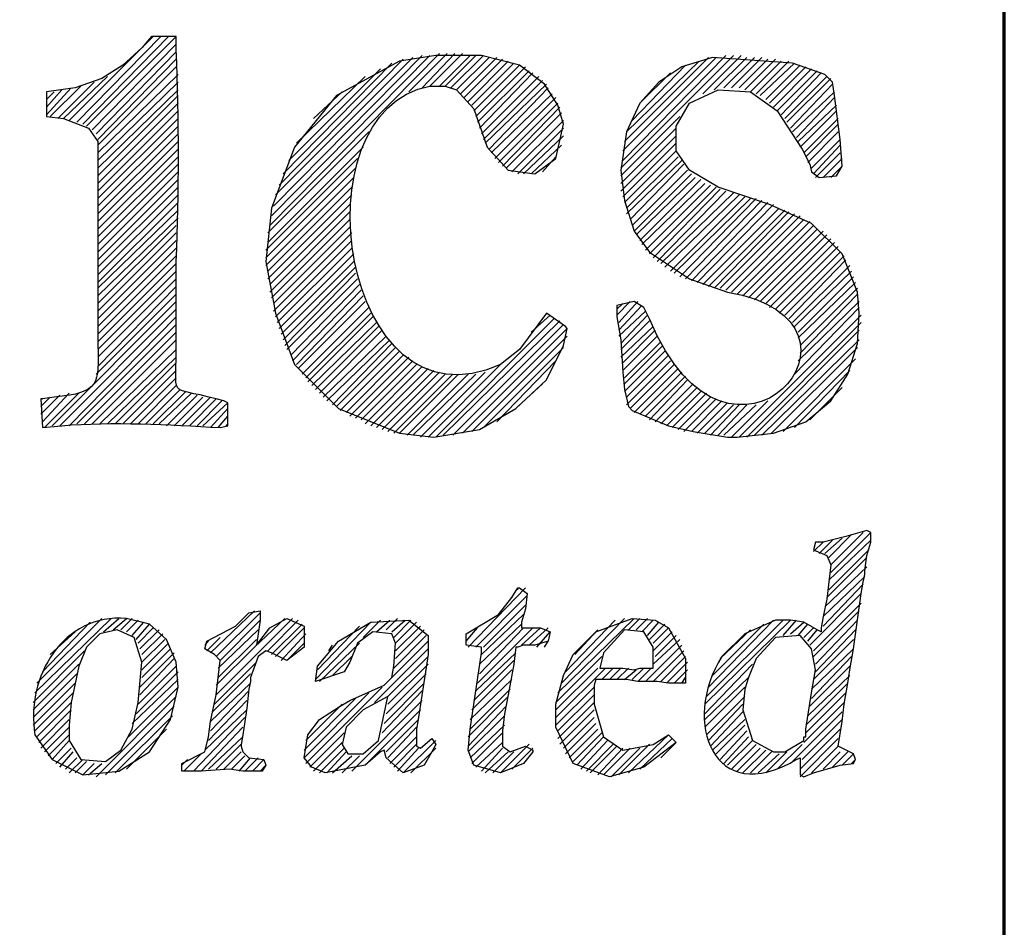
# Model space of a CAD drawing. Units: inches. Extents: x -61 to 673, y 118 to 672.
# Drawn here: x 642 to 673, y 178 to 206 of the extents above; entities that cross this region are included whole.
import ezdxf

# ---------------------------------------------------------------- set-up
doc = ezdxf.new("R2010")
doc.units = ezdxf.units.IN
doc.header["$MEASUREMENT"] = 0
doc.layers.add('Layer 1', color=7, linetype='Continuous')

msp = doc.modelspace()

# ---------------------------------------------------------------- linework, layer by layer
at = {"layer": 'Layer 1', "color": 7, "lineweight": 70, "true_color": 0xffffff}
msp.add_lwpolyline([(-61.47, 118.311), (673.35, 118.311), (673.35, 671.87)], dxfattribs=at)
at = {"layer": 'Layer 1', "color": 7, "lineweight": 25, "true_color": 0xffffff}
for points in [[(643.949, 202.97), (646.59, 205.61)], [(644.189, 202.91), (646.83, 205.61)], [(644.369, 202.851), (647.07, 205.61)], [(644.49, 202.79), (647.311, 205.61)], [(644.67, 202.67), (647.311, 205.37)], [(644.789, 202.55), (647.311, 205.13)], [(650.25, 199.67), (655.59, 205.07)], [(650.311, 199.97), (655.289, 205.01)], [(650.369, 200.271), (655.049, 205.01)], [(654.629, 203.87), (655.83, 205.07)], [(655.049, 203.99), (656.07, 205.07)], [(655.289, 204.05), (656.311, 205.07)], [(655.59, 204.05), (656.549, 205.01)], [(655.77, 204.05), (656.73, 205.01)], [(655.949, 203.99), (656.969, 205.01)], [(661.289, 201.47), (664.83, 205.01)], [(661.35, 201.71), (664.59, 205.01)], [(663.869, 203.811), (665.07, 205.01)], [(644.85, 202.37), (647.311, 204.891)], [(650.43, 200.63), (654.75, 204.95)], [(650.549, 200.93), (654.449, 204.891)], [(650.67, 201.29), (654.09, 204.771)], [(656.129, 203.93), (657.15, 204.95)], [(656.25, 203.811), (657.391, 204.95)], [(656.369, 203.69), (657.57, 204.891)], [(656.49, 203.57), (657.75, 204.83)], [(656.609, 203.45), (657.93, 204.771)], [(656.67, 203.271), (658.109, 204.71)], [(661.35, 202.01), (664.289, 204.95)], [(661.41, 202.311), (664.049, 204.95)], [(661.469, 202.61), (663.75, 204.83)], [(661.65, 202.97), (663.33, 204.71)], [(664.23, 203.93), (665.25, 204.95)], [(664.529, 203.99), (665.49, 204.95)], [(664.77, 203.99), (665.73, 204.95)], [(665.01, 203.99), (665.91, 204.891)], [(665.189, 203.93), (666.15, 204.891)], [(665.369, 203.87), (666.33, 204.83)], [(665.549, 203.811), (666.57, 204.83)], [(665.67, 203.75), (666.75, 204.771)], [(665.85, 203.63), (666.93, 204.71)], [(643.77, 203.03), (645.15, 204.351)], [(644.85, 202.19), (647.311, 204.65)], [(644.85, 201.95), (647.369, 204.41)], [(650.85, 201.71), (653.73, 204.59)], [(651.09, 202.25), (653.25, 204.351)], [(656.73, 203.09), (658.289, 204.65)], [(656.789, 202.91), (658.41, 204.53)], [(656.85, 202.73), (658.529, 204.47)], [(656.91, 202.55), (658.709, 204.351)], [(661.891, 203.51), (662.85, 204.47)], [(665.969, 203.51), (667.109, 204.65)], [(666.09, 203.391), (667.289, 204.59)], [(666.209, 203.271), (667.469, 204.53)], [(666.33, 203.15), (667.59, 204.47)], [(666.449, 203.03), (667.77, 204.351)], [(643.35, 203.09), (644.311, 204.05)], [(643.59, 203.03), (644.73, 204.17)], [(644.85, 201.71), (647.369, 204.17)], [(656.969, 202.37), (658.83, 204.23)], [(657.029, 202.25), (658.949, 204.11)], [(666.51, 202.91), (667.891, 204.29)], [(666.629, 202.73), (667.949, 204.11)], [(643.23, 203.15), (644.01, 203.99)], [(643.23, 203.391), (643.709, 203.93)], [(643.23, 203.63), (643.469, 203.87)], [(644.85, 201.47), (647.369, 203.93)], [(644.85, 201.23), (647.369, 203.75)], [(651.629, 203.03), (652.529, 203.87)], [(657.15, 202.07), (659.01, 203.99)], [(657.209, 201.95), (659.129, 203.811)], [(666.689, 202.61), (668.01, 203.87)], [(644.85, 200.99), (647.369, 203.51)], [(657.33, 201.771), (659.25, 203.69)], [(657.449, 201.65), (659.311, 203.51)], [(666.811, 202.43), (668.01, 203.69)], [(666.869, 202.311), (668.07, 203.45)], [(644.85, 200.75), (647.369, 203.271)], [(657.57, 201.53), (659.369, 203.391)], [(657.689, 201.47), (659.43, 203.21)], [(666.93, 202.13), (668.07, 203.271)], [(644.85, 200.51), (647.369, 203.03)], [(657.869, 201.351), (659.49, 202.97)], [(661.289, 201.23), (663.15, 203.09)], [(667.049, 201.95), (668.129, 203.03)], [(667.109, 201.83), (668.129, 202.851)], [(644.85, 200.271), (647.369, 202.79)], [(644.85, 200.03), (647.369, 202.55)], [(650.189, 199.43), (653.369, 202.61)], [(658.049, 201.29), (659.49, 202.73)], [(658.23, 201.29), (659.49, 202.49)], [(661.289, 200.99), (663.029, 202.73)], [(661.289, 200.75), (663.029, 202.49)], [(667.17, 201.65), (668.129, 202.61)], [(644.85, 199.79), (647.369, 202.311)], [(658.469, 201.29), (659.43, 202.19)], [(661.35, 200.57), (663.029, 202.25)], [(667.289, 201.47), (668.189, 202.37)], [(667.35, 201.29), (668.189, 202.19)], [(644.85, 199.55), (647.369, 202.07)], [(650.189, 199.13), (653.189, 202.13)], [(661.41, 200.391), (663.029, 202.01)], [(667.41, 201.17), (668.189, 201.95)], [(644.85, 199.311), (647.369, 201.83)], [(644.85, 199.07), (647.369, 201.59)], [(650.129, 198.891), (653.01, 201.771)], [(658.83, 201.351), (659.25, 201.83)], [(661.469, 200.21), (663.09, 201.83)], [(661.469, 200.03), (663.209, 201.71)], [(661.59, 199.851), (663.27, 201.59)], [(667.65, 201.17), (668.25, 201.771)], [(644.85, 198.83), (647.369, 201.351)], [(650.129, 198.65), (652.949, 201.47)], [(661.65, 199.67), (663.391, 201.41)], [(661.709, 199.49), (663.51, 201.29)], [(667.891, 201.17), (668.25, 201.53)], [(644.85, 198.59), (647.369, 201.11)], [(650.129, 198.41), (652.891, 201.17)], [(661.77, 199.37), (663.629, 201.17)], [(661.891, 199.19), (663.811, 201.11)], [(661.949, 199.07), (663.93, 200.99)], [(644.85, 198.351), (647.369, 200.87)], [(644.85, 198.11), (647.369, 200.63)], [(650.189, 198.23), (652.83, 200.87)], [(650.189, 197.99), (652.83, 200.63)], [(662.07, 198.891), (664.109, 200.93)], [(662.189, 198.771), (664.289, 200.87)], [(662.311, 198.65), (664.41, 200.811)], [(662.43, 198.53), (664.59, 200.75)], [(662.549, 198.47), (664.83, 200.69)], [(662.67, 198.351), (665.01, 200.63)], [(644.85, 197.87), (647.369, 200.39)], [(650.25, 197.811), (652.77, 200.33)], [(662.85, 198.23), (665.189, 200.57)], [(662.969, 198.17), (665.369, 200.51)], [(663.15, 198.05), (665.549, 200.51)], [(663.33, 197.99), (665.73, 200.45)], [(663.51, 197.93), (665.91, 200.39)], [(663.689, 197.87), (666.09, 200.33)], [(644.85, 197.69), (647.369, 200.15)], [(650.25, 197.57), (652.77, 200.09)], [(663.869, 197.811), (666.27, 200.21)], [(664.049, 197.75), (666.449, 200.15)], [(664.23, 197.69), (666.57, 200.09)], [(664.41, 197.69), (666.75, 200.03)], [(644.85, 197.45), (647.369, 199.91)], [(650.311, 197.391), (652.77, 199.851)], [(664.59, 197.63), (666.93, 199.97)], [(664.77, 197.57), (667.049, 199.851)], [(664.949, 197.51), (667.23, 199.79)], [(644.85, 197.21), (647.311, 199.67)], [(644.85, 196.97), (647.311, 199.43)], [(650.369, 197.21), (652.77, 199.61)], [(650.369, 196.97), (652.83, 199.43)], [(665.129, 197.45), (667.35, 199.67)], [(665.311, 197.39), (667.469, 199.55)], [(665.49, 197.33), (667.65, 199.49)], [(644.85, 196.73), (647.311, 199.19)], [(650.43, 196.79), (652.83, 199.19)], [(665.67, 197.271), (667.77, 199.37)], [(665.85, 197.21), (667.891, 199.25)], [(665.969, 197.09), (668.01, 199.13)], [(644.85, 196.49), (647.311, 198.95)], [(650.49, 196.61), (652.83, 198.95)], [(650.549, 196.43), (652.891, 198.771)], [(666.15, 197.03), (668.129, 199.01)], [(666.27, 196.91), (668.189, 198.83)], [(644.85, 196.25), (647.311, 198.71)], [(644.85, 196.01), (647.311, 198.47)], [(650.609, 196.25), (652.891, 198.53)], [(666.449, 196.851), (668.311, 198.71)], [(666.57, 196.73), (668.369, 198.59)], [(644.85, 195.771), (647.311, 198.23)], [(650.67, 196.07), (652.949, 198.351)], [(650.73, 195.891), (652.949, 198.17)], [(666.689, 196.61), (668.49, 198.41)], [(666.75, 196.49), (668.549, 198.23)], [(644.85, 195.53), (647.311, 197.99)], [(650.789, 195.771), (653.01, 197.99)], [(666.869, 196.311), (668.609, 198.05)], [(666.869, 196.13), (668.67, 197.87)], [(644.85, 195.23), (647.311, 197.75)], [(650.91, 195.59), (653.07, 197.811)], [(650.969, 195.41), (653.129, 197.63)], [(666.93, 195.89), (668.73, 197.69)], [(643.41, 193.37), (647.311, 197.271)], [(644.789, 194.99), (647.311, 197.51)], [(651.09, 195.29), (653.189, 197.45)], [(651.15, 195.17), (653.25, 197.271)], [(661.17, 196.851), (661.59, 197.271)], [(661.23, 196.61), (661.83, 197.271)], [(666.869, 195.41), (668.789, 197.271)], [(666.93, 195.65), (668.73, 197.51)], [(643.65, 193.37), (647.311, 197.03)], [(651.27, 194.99), (653.369, 197.09)], [(661.17, 197.03), (661.35, 197.21)], [(661.23, 196.37), (661.949, 197.15)], [(661.23, 196.19), (662.07, 196.97)], [(666.75, 194.99), (668.789, 197.09)], [(643.949, 193.37), (647.311, 196.79)], [(651.391, 194.87), (653.43, 196.91)], [(651.449, 194.75), (653.49, 196.79)], [(651.57, 194.63), (653.609, 196.61)], [(655.469, 193.01), (659.189, 196.73)], [(655.709, 193.07), (659.369, 196.67)], [(658.469, 196.311), (659.07, 196.851)], [(661.289, 195.95), (662.129, 196.851)], [(661.289, 195.771), (662.189, 196.67)], [(665.01, 193.01), (668.85, 196.851)], [(665.25, 193.01), (668.85, 196.61)], [(644.189, 193.43), (647.311, 196.55)], [(644.43, 193.43), (647.311, 196.311)], [(651.689, 194.51), (653.67, 196.49)], [(651.811, 194.391), (653.789, 196.37)], [(656.01, 193.07), (659.49, 196.55)], [(656.311, 193.13), (659.609, 196.43)], [(661.289, 195.53), (662.311, 196.49)], [(661.35, 195.351), (662.369, 196.37)], [(665.49, 193.07), (668.789, 196.37)], [(644.67, 193.43), (647.311, 196.07)], [(651.93, 194.271), (653.91, 196.19)], [(652.049, 194.15), (654.029, 196.07)], [(656.609, 193.19), (659.609, 196.19)], [(661.35, 195.11), (662.43, 196.19)], [(661.41, 194.87), (662.549, 196.01)], [(665.73, 193.07), (668.789, 196.07)], [(644.91, 193.43), (647.311, 195.771)], [(652.23, 194.03), (654.09, 195.95)], [(652.35, 193.97), (654.209, 195.83)], [(652.469, 193.851), (654.33, 195.71)], [(656.969, 193.311), (659.49, 195.83)], [(661.41, 194.69), (662.609, 195.891)], [(661.41, 194.45), (662.67, 195.71)], [(666.029, 193.13), (668.73, 195.83)], [(645.15, 193.43), (647.311, 195.53)], [(652.65, 193.79), (654.449, 195.59)], [(652.77, 193.67), (654.629, 195.53)], [(652.949, 193.61), (654.75, 195.41)], [(657.391, 193.49), (659.25, 195.41)], [(661.469, 194.271), (662.789, 195.59)], [(661.469, 194.03), (662.85, 195.41)], [(666.391, 193.19), (668.67, 195.47)], [(645.391, 193.43), (647.311, 195.351)], [(645.629, 193.43), (647.311, 195.11)], [(653.129, 193.55), (654.869, 195.29)], [(653.25, 193.43), (655.049, 195.23)], [(653.43, 193.37), (655.23, 195.17)], [(653.609, 193.311), (655.41, 195.11)], [(655.23, 193.01), (657.51, 195.29)], [(661.59, 193.91), (662.969, 195.29)], [(661.709, 193.79), (663.09, 195.17)], [(666.75, 193.311), (668.49, 195.11)], [(645.869, 193.43), (647.311, 194.87)], [(653.789, 193.25), (655.59, 195.05)], [(653.969, 193.19), (655.77, 194.99)], [(654.15, 193.13), (656.01, 194.99)], [(654.33, 193.13), (656.189, 194.99)], [(654.57, 193.07), (656.49, 194.99)], [(654.75, 193.07), (656.73, 194.99)], [(654.99, 193.01), (657.029, 195.05)], [(661.891, 193.73), (663.209, 195.05)], [(662.07, 193.67), (663.33, 194.93)], [(662.189, 193.55), (663.391, 194.811)], [(646.109, 193.43), (647.311, 194.63)], [(646.35, 193.43), (647.43, 194.51)], [(646.59, 193.43), (647.609, 194.45)], [(658.049, 193.97), (658.83, 194.69)], [(662.369, 193.49), (663.57, 194.69)], [(662.549, 193.43), (663.689, 194.57)], [(662.73, 193.37), (663.811, 194.45)], [(667.23, 193.55), (668.25, 194.57)], [(643.049, 193.73), (643.65, 194.33)], [(643.049, 193.97), (643.35, 194.271)], [(643.049, 194.21), (643.109, 194.21)], [(643.109, 193.49), (643.949, 194.391)], [(643.17, 193.311), (644.25, 194.391)], [(646.77, 193.43), (647.789, 194.391)], [(647.01, 193.37), (647.969, 194.33)], [(647.25, 193.37), (648.15, 194.271)], [(647.49, 193.37), (648.391, 194.271)], [(647.73, 193.37), (648.57, 194.21)], [(647.969, 193.37), (648.75, 194.15)], [(662.91, 193.311), (663.99, 194.39)], [(663.09, 193.25), (664.109, 194.271)], [(663.27, 193.19), (664.289, 194.21)], [(663.51, 193.19), (664.469, 194.15)], [(664.77, 193.01), (665.91, 194.15)], [(648.15, 193.37), (648.93, 194.09)], [(648.389, 193.311), (648.93, 193.91)], [(663.689, 193.13), (664.65, 194.09)], [(663.93, 193.13), (664.83, 194.03)], [(664.109, 193.07), (665.01, 194.03)], [(664.35, 193.07), (665.25, 194.03)], [(664.529, 193.07), (665.549, 194.03)], [(648.629, 193.311), (648.93, 193.67)], [(648.869, 193.37), (648.93, 193.43)], [(667.709, 189.351), (668.25, 189.83)], [(667.83, 189.23), (668.549, 189.95)], [(667.891, 188.99), (668.91, 190.01)], [(667.891, 188.75), (669.15, 190.01)], [(667.35, 189.41), (667.65, 189.71)], [(667.529, 189.351), (667.949, 189.771)], [(667.83, 188.51), (669.15, 189.771)], [(667.77, 187.97), (669.029, 189.23)], [(667.83, 188.21), (669.09, 189.47)], [(667.709, 187.67), (669.029, 188.93)], [(667.65, 187.37), (668.969, 188.63)], [(656.43, 186.83), (657.449, 187.43), (657.869, 187.97), (658.049, 188.271), (658.109, 188.271), (658.35, 188.09), (658.289, 187.61), (658.17, 187.19), (658.17, 187.01), (658.77, 187.01), (659.07, 186.89), (659.01, 186.59), (658.59, 186.47), (658.23, 186.47), (658.049, 186.41), (657.99, 186.41), (657.93, 185.87), (657.75, 184.91), (657.629, 184.311), (657.57, 183.771), (657.57, 183.29), (657.811, 183.11), (658.289, 183.29), (658.529, 183.17), (658.529, 183.11), (658.23, 182.75), (657.51, 182.45), (656.67, 182.69), (656.49, 183.17), (656.549, 183.83), (656.91, 186.23), (656.91, 186.41), (656.43, 186.47), (656.43, 186.83)], [(656.49, 186.41), (658.289, 188.271)], [(658.049, 188.21), (658.049, 188.271)], [(667.65, 187.07), (668.91, 188.39)], [(656.73, 186.41), (658.35, 188.03)], [(667.23, 186.47), (668.85, 188.09)], [(656.969, 186.41), (658.289, 187.73)], [(667.35, 186.29), (668.85, 187.79)], [(647.49, 182.75), (648.209, 183.11), (648.33, 183.59), (648.391, 184.07), (648.57, 184.91), (648.689, 185.99), (648.51, 186.17), (648.209, 186.35), (648.27, 186.59), (649.17, 187.07), (649.59, 187.49), (649.949, 187.55), (649.949, 187.25), (649.83, 186.47), (650.25, 187.01), (650.789, 187.311), (651.33, 187.07), (651.33, 186.41), (650.789, 185.99), (650.311, 186.23), (650.129, 186.29), (649.891, 186.11), (649.65, 185.45), (649.65, 185.33), (649.59, 185.09), (649.529, 184.49), (649.41, 183.65), (649.35, 183.35), (649.35, 183.29), (649.41, 183.11), (649.59, 182.93), (650.07, 182.87), (650.129, 182.69), (650.01, 182.51), (649.41, 182.51), (648.99, 182.57), (648.09, 182.51), (647.49, 182.51), (647.49, 182.75)], [(648.391, 186.23), (649.77, 187.55)], [(648.57, 186.11), (649.949, 187.49)], [(656.91, 186.17), (658.23, 187.43)], [(667.35, 186.11), (668.789, 187.55)], [(642.869, 184.97), (645.27, 187.311)], [(642.93, 185.271), (644.969, 187.311)], [(643.109, 185.63), (644.609, 187.19)], [(645.029, 186.891), (645.51, 187.311)], [(645.33, 186.95), (645.75, 187.311)], [(645.57, 186.95), (645.93, 187.311)], [(645.75, 186.891), (646.109, 187.25)], [(645.93, 186.771), (646.289, 187.19)], [(646.049, 186.65), (646.469, 187.13)], [(646.109, 186.53), (646.59, 187.01)], [(648.57, 184.91), (650.969, 187.311)], [(648.689, 185.99), (649.949, 187.25)], [(649.77, 186.41), (650.73, 187.311)], [(650.189, 186.29), (651.15, 187.25)], [(650.311, 186.17), (651.27, 187.13)], [(650.43, 186.11), (651.33, 187.01)], [(655.35, 183.53), (655.469, 183.35), (655.35, 183.11), (655.109, 182.69), (654.449, 182.45), (653.91, 182.93), (653.85, 183.17), (653.73, 183.11), (653.25, 182.69), (651.99, 182.45), (651.57, 182.63), (651.33, 182.93), (651.449, 183.65), (651.811, 184.13), (652.469, 184.55), (652.77, 184.73), (653.85, 185.21), (654.09, 185.45), (654.15, 185.811), (654.209, 186.53), (654.09, 186.83), (653.49, 186.89), (653.01, 186.53), (652.77, 185.93), (652.59, 185.63), (651.689, 185.33), (651.75, 185.811), (652.41, 186.59), (653.43, 187.19), (654.629, 187.25), (655.23, 186.771), (655.23, 186.17), (654.99, 184.61), (654.93, 184.19), (654.869, 183.83), (654.869, 183.29), (654.99, 183.23), (655.35, 183.53)], [(651.689, 185.391), (653.43, 187.19)], [(651.75, 185.69), (653.07, 187.07)], [(653.189, 186.71), (653.73, 187.25)], [(653.609, 186.891), (654.029, 187.25)], [(653.91, 186.95), (654.27, 187.311)], [(654.09, 186.891), (654.51, 187.25)], [(654.15, 186.71), (654.689, 187.25)], [(654.209, 186.53), (654.869, 187.19)], [(654.209, 186.29), (654.99, 187.07)], [(656.43, 186.59), (656.789, 187.01)], [(656.789, 185.271), (658.529, 187.01)], [(656.85, 185.87), (658.17, 187.13)], [(656.85, 185.57), (658.23, 187.01)], [(658.17, 186.47), (658.77, 187.01)], [(658.41, 186.47), (659.01, 187.01)], [(659.49, 185.51), (659.789, 186.17), (660.51, 186.89), (661.65, 187.311), (662.369, 187.25), (662.789, 187.01), (663.33, 186.05), (663.33, 185.271), (662.789, 185.271), (662.43, 185.33), (661.83, 185.33), (661.469, 185.39), (660.51, 185.39), (660.449, 185.21), (660.449, 184.61), (660.75, 183.59), (661.35, 183.17), (662.311, 183.35), (662.789, 183.65), (663.029, 183.41), (662.01, 182.63), (660.93, 182.33), (659.789, 182.75), (659.25, 183.89), (659.25, 184.61), (659.49, 185.51)], [(659.311, 184.97), (661.709, 187.311)], [(659.43, 185.271), (661.41, 187.311)], [(659.549, 185.63), (661.109, 187.25)], [(661.529, 186.95), (661.891, 187.311)], [(661.77, 186.95), (662.129, 187.311)], [(661.949, 186.891), (662.311, 187.25)], [(662.129, 186.771), (662.49, 187.19)], [(662.189, 186.65), (662.67, 187.13)], [(662.311, 186.53), (662.789, 187.01)], [(663.93, 184.61), (666.629, 187.25)], [(663.99, 184.851), (666.391, 187.25)], [(664.049, 185.15), (666.09, 187.25)], [(664.17, 185.51), (665.789, 187.13)], [(666.391, 186.771), (666.811, 187.25)], [(666.629, 186.83), (667.049, 187.19)], [(666.869, 186.771), (667.17, 187.13)], [(667.049, 186.71), (667.35, 187.01)], [(667.41, 185.87), (668.73, 187.25)], [(643.35, 186.17), (644.129, 186.891)], [(644.01, 184.67), (643.949, 183.95), (643.949, 183.47), (644.311, 182.87), (645.09, 182.811), (645.57, 183.17), (645.93, 183.83), (646.109, 184.67), (646.23, 185.93), (645.99, 186.71), (645.449, 186.95), (644.91, 186.83), (644.49, 186.41), (644.25, 185.811), (644.01, 184.67)], [(646.17, 186.351), (646.77, 186.95)], [(646.23, 186.17), (646.891, 186.83)], [(648.27, 186.29), (648.689, 186.71)], [(648.629, 185.75), (649.891, 186.95)], [(650.609, 185.99), (651.391, 186.83)], [(654.15, 185.75), (655.17, 186.771)], [(654.209, 186.05), (655.109, 186.95)], [(658.65, 186.41), (659.07, 186.89)], [(659.85, 186.17), (660.57, 186.95)], [(662.311, 185.75), (662.311, 186.41), (662.01, 186.89), (661.41, 186.95), (660.75, 186.23), (660.629, 185.75), (661.35, 185.75), (661.709, 185.69), (661.891, 185.75), (662.311, 185.75)], [(662.311, 186.29), (662.91, 186.89)], [(662.369, 186.11), (663.029, 186.771)], [(664.41, 186.05), (665.369, 186.95)], [(666.09, 183.11), (666.449, 183.11), (667.049, 183.47), (667.049, 183.59), (667.109, 183.59), (667.109, 183.83), (667.289, 184.97), (667.41, 185.69), (667.289, 186.35), (666.93, 186.771), (666.15, 186.71), (665.549, 186.05), (665.311, 185.45), (665.189, 185.09), (665.129, 184.43), (665.43, 183.47), (666.09, 183.11)], [(667.17, 186.59), (667.469, 186.95)], [(667.41, 185.63), (668.67, 186.95)], [(646.23, 185.93), (646.949, 186.65)], [(646.23, 185.69), (647.07, 186.53)], [(648.209, 186.47), (648.33, 186.59)], [(648.57, 185.21), (649.77, 186.41)], [(648.629, 185.45), (649.83, 186.65)], [(650.789, 185.99), (651.33, 186.53)], [(651.811, 185.33), (653.07, 186.53)], [(652.109, 186.29), (652.23, 186.47)], [(654.09, 185.45), (655.23, 186.59)], [(658.891, 186.41), (659.01, 186.59)], [(662.07, 185.33), (663.209, 186.47)], [(662.311, 185.87), (663.15, 186.65)], [(667.35, 185.39), (668.609, 186.65)], [(642.811, 184.67), (644.43, 186.29)], [(646.17, 185.15), (647.25, 186.23)], [(646.23, 185.45), (647.129, 186.351)], [(652.23, 185.51), (652.83, 186.11)], [(653.549, 184.67), (655.23, 186.351)], [(653.969, 184.851), (655.23, 186.11)], [(656.73, 185.03), (657.99, 186.23)], [(659.25, 184.67), (660.689, 186.11)], [(662.311, 185.33), (663.27, 186.29)], [(662.549, 185.33), (663.33, 186.11)], [(667.289, 185.09), (668.609, 186.35)], [(667.289, 184.79), (668.549, 186.11)], [(642.811, 184.43), (644.25, 185.87)], [(646.109, 184.61), (647.311, 185.811)], [(646.17, 184.91), (647.25, 186.05)], [(648.51, 184.61), (649.83, 185.93)], [(653.969, 184.61), (655.23, 185.87)], [(656.67, 184.73), (657.93, 185.99)], [(662.73, 185.271), (663.391, 185.93)], [(663.93, 184.311), (665.43, 185.87)], [(667.23, 184.55), (668.49, 185.811)], [(642.811, 184.19), (644.189, 185.57)], [(646.049, 184.311), (647.369, 185.63)], [(648.449, 184.37), (649.65, 185.57)], [(653.91, 184.311), (655.17, 185.57)], [(656.609, 184.43), (657.869, 185.69)], [(659.25, 184.43), (660.57, 185.75)], [(659.25, 184.19), (660.811, 185.75)], [(660.689, 185.391), (661.049, 185.75)], [(660.93, 185.39), (661.289, 185.75)], [(661.17, 185.39), (661.529, 185.75)], [(661.41, 185.39), (661.77, 185.69)], [(661.65, 185.39), (662.01, 185.75)], [(661.83, 185.33), (662.25, 185.75)], [(662.969, 185.271), (663.391, 185.69)], [(667.17, 184.25), (668.49, 185.51)], [(642.811, 183.95), (644.129, 185.271)], [(645.811, 183.59), (647.369, 185.15)], [(645.93, 184.01), (647.369, 185.391)], [(648.391, 184.07), (649.65, 185.271)], [(651.391, 182.75), (653.789, 185.15)], [(653.85, 184.01), (655.109, 185.271)], [(656.549, 184.13), (657.869, 185.39)], [(659.25, 183.95), (660.449, 185.15)], [(663.209, 185.271), (663.33, 185.45)], [(663.93, 184.13), (665.311, 185.45)], [(663.93, 183.89), (665.189, 185.15)], [(667.109, 183.95), (668.43, 185.271)], [(642.869, 183.771), (644.07, 184.97)], [(644.789, 182.33), (647.311, 184.851)], [(648.391, 183.771), (649.59, 185.03)], [(651.33, 182.93), (653.369, 184.97)], [(653.969, 184.85), (653.189, 184.43), (652.65, 183.89), (652.529, 183.35), (652.709, 183.05), (653.189, 183.05), (653.67, 183.47), (653.969, 184.85)], [(653.789, 183.71), (655.049, 185.03)], [(656.49, 183.59), (657.75, 184.851)], [(656.549, 183.83), (657.811, 185.09)], [(659.311, 183.771), (660.449, 184.91)], [(663.99, 183.65), (665.189, 184.851)], [(667.109, 183.71), (668.369, 184.97)], [(642.93, 183.59), (644.01, 184.67)], [(645.09, 182.391), (647.25, 184.55)], [(648.33, 183.47), (649.529, 184.73)], [(651.33, 183.17), (652.949, 184.79)], [(651.391, 183.47), (652.529, 184.61)], [(652.83, 182.51), (655.049, 184.73)], [(656.49, 183.29), (657.689, 184.55)], [(659.311, 183.53), (660.449, 184.67)], [(664.049, 183.47), (665.129, 184.61)], [(667.049, 183.41), (668.311, 184.67)], [(642.99, 183.41), (644.01, 184.43)], [(645.391, 182.45), (647.189, 184.25)], [(648.209, 183.17), (649.529, 184.43)], [(653.25, 182.69), (654.99, 184.43)], [(656.49, 183.11), (657.629, 184.25)], [(659.369, 183.351), (660.449, 184.43)], [(664.109, 183.29), (665.129, 184.37)], [(666.629, 182.75), (668.25, 184.37)], [(643.049, 183.23), (643.949, 184.13)], [(647.85, 182.51), (649.469, 184.19)], [(653.91, 183.11), (654.93, 184.13)], [(656.549, 182.93), (657.629, 183.95)], [(659.49, 183.23), (660.449, 184.19)], [(659.549, 183.05), (660.51, 184.01)], [(664.17, 183.17), (665.189, 184.13)], [(664.289, 183.05), (665.189, 183.95)], [(666.99, 182.87), (668.25, 184.13)], [(643.17, 183.11), (643.949, 183.891)], [(643.289, 182.99), (643.949, 183.65)], [(645.75, 182.57), (647.01, 183.83)], [(648.09, 182.51), (649.41, 183.89)], [(651.51, 182.63), (652.59, 183.71)], [(653.969, 182.93), (654.869, 183.89)], [(656.609, 182.75), (657.57, 183.71)], [(659.67, 182.93), (660.57, 183.83)], [(659.789, 182.811), (660.689, 183.71)], [(661.529, 182.45), (662.789, 183.65)], [(664.41, 182.87), (665.25, 183.771)], [(666.93, 182.57), (668.189, 183.83)], [(643.41, 182.87), (643.949, 183.47)], [(648.33, 182.57), (649.41, 183.59)], [(648.57, 182.57), (649.35, 183.351)], [(651.629, 182.51), (652.529, 183.41)], [(654.029, 182.75), (654.869, 183.59)], [(654.15, 182.63), (654.869, 183.351)], [(654.449, 182.45), (655.469, 183.47)], [(656.73, 182.63), (657.57, 183.41)], [(657.51, 182.45), (658.41, 183.351)], [(659.91, 182.69), (660.75, 183.59)], [(660.029, 182.57), (660.869, 183.47)], [(660.209, 182.51), (661.049, 183.351)], [(660.33, 182.45), (661.17, 183.29)], [(661.23, 182.39), (662.189, 183.351)], [(661.891, 182.57), (662.91, 183.53)], [(662.549, 182.93), (663.029, 183.41)], [(664.529, 182.75), (665.311, 183.59)], [(664.65, 182.69), (665.43, 183.47)], [(664.77, 182.57), (665.549, 183.35)], [(666.209, 182.57), (666.99, 183.35)], [(666.93, 182.33), (668.129, 183.53)], [(667.289, 182.45), (668.129, 183.29)], [(643.529, 182.75), (644.01, 183.23)], [(643.65, 182.63), (644.07, 183.11)], [(647.549, 182.51), (648.09, 183.05)], [(648.811, 182.57), (649.35, 183.11)], [(649.049, 182.57), (649.469, 182.99)], [(651.811, 182.45), (652.59, 183.23)], [(652.049, 182.45), (652.65, 183.11)], [(652.23, 182.45), (652.83, 182.99)], [(652.529, 182.45), (653.07, 182.99)], [(654.27, 182.51), (654.93, 183.23)], [(654.689, 182.45), (655.469, 183.23)], [(656.91, 182.51), (657.57, 183.23)], [(657.029, 182.45), (657.75, 183.11)], [(657.27, 182.45), (657.93, 183.11)], [(657.869, 182.57), (658.529, 183.23)], [(660.57, 182.39), (661.35, 183.23)], [(660.75, 182.39), (661.59, 183.23)], [(660.99, 182.33), (661.891, 183.23)], [(664.949, 182.51), (665.67, 183.23)], [(665.129, 182.45), (665.85, 183.17)], [(665.369, 182.45), (666.029, 183.11)], [(665.609, 182.45), (666.27, 183.05)], [(665.85, 182.45), (666.51, 183.11)], [(667.65, 182.57), (668.189, 183.11)], [(667.949, 182.63), (668.43, 183.11)], [(668.25, 182.69), (668.609, 183.05)], [(643.83, 182.57), (644.189, 182.93)], [(643.949, 182.45), (644.369, 182.87)], [(644.129, 182.45), (644.49, 182.811)], [(644.369, 182.391), (644.73, 182.75)], [(644.549, 182.391), (644.969, 182.75)], [(647.49, 182.69), (647.67, 182.87)], [(649.289, 182.51), (649.65, 182.93)], [(649.469, 182.51), (649.891, 182.93)], [(649.709, 182.51), (650.07, 182.87)], [(649.949, 182.51), (650.129, 182.69)], [(668.549, 182.75), (668.67, 182.87)]]:
    msp.add_lwpolyline(points, dxfattribs=at)
for points, knots in [([(643.109, 193.311), (643.109, 193.311), (643.049, 194.21), (643.049, 194.21), (643.049, 194.21), (643.109, 194.21), (643.109, 194.21), (643.109, 194.21), (643.469, 194.271), (643.469, 194.271), (644.934, 194.391), (644.867, 194.713), (644.85, 195.89), (644.85, 195.89), (644.85, 202.311), (644.85, 202.311), (644.85, 202.311), (644.549, 202.73), (644.549, 202.73), (644.549, 202.73), (643.77, 203.03), (643.77, 203.03), (643.77, 203.03), (643.23, 203.09), (643.23, 203.09), (643.23, 203.09), (643.23, 203.87), (643.23, 203.87), (643.23, 203.87), (644.129, 203.99), (644.129, 203.99), (644.129, 203.99), (644.969, 204.29), (644.969, 204.29), (644.969, 204.29), (645.629, 204.71), (645.629, 204.71), (645.629, 204.71), (646.23, 205.25), (646.23, 205.25), (646.23, 205.25), (646.529, 205.61), (646.529, 205.61), (646.529, 205.61), (647.311, 205.61), (647.311, 205.61), (647.311, 205.61), (647.311, 205.19), (647.311, 205.19), (647.404, 202.997), (647.4, 200.73), (647.311, 198.53), (647.311, 198.53), (647.311, 196.07), (647.311, 196.07), (647.338, 194.122), (646.979, 194.647), (648.57, 194.21), (648.57, 194.21), (648.811, 194.15), (648.811, 194.15), (648.811, 194.15), (648.93, 194.09), (648.93, 194.09), (648.93, 194.09), (648.93, 193.37), (648.93, 193.37), (648.93, 193.37), (648.689, 193.311), (648.689, 193.311), (647.082, 193.404), (645.316, 193.503), (643.709, 193.37), (643.709, 193.37), (643.109, 193.311), (643.109, 193.311)], [0, 0, 0, 0, 1, 1, 1, 2, 2, 2, 3, 3, 3, 4, 4, 4, 5, 5, 5, 6, 6, 6, 7, 7, 7, 8, 8, 8, 9, 9, 9, 10, 10, 10, 11, 11, 11, 12, 12, 12, 13, 13, 13, 14, 14, 14, 15, 15, 15, 16, 16, 16, 17, 17, 17, 18, 18, 18, 19, 19, 19, 20, 20, 20, 21, 21, 21, 22, 22, 22, 23, 23, 23, 24, 24, 24, 25, 25, 25, 25]), ([(658.949, 196.91), (658.949, 196.91), (659.549, 196.49), (659.549, 196.49), (659.549, 196.49), (659.609, 196.43), (659.609, 196.43), (659.609, 196.43), (659.49, 195.89), (659.49, 195.89), (659.49, 195.89), (658.949, 194.811), (658.949, 194.811), (658.949, 194.811), (657.99, 193.91), (657.99, 193.91), (657.99, 193.91), (656.85, 193.25), (656.85, 193.25), (656.85, 193.25), (655.41, 193.01), (655.41, 193.01), (655.41, 193.01), (654.33, 193.13), (654.33, 193.13), (654.33, 193.13), (652.41, 193.91), (652.41, 193.91), (652.41, 193.91), (651.029, 195.29), (651.029, 195.29), (651.029, 195.29), (650.43, 196.91), (650.43, 196.91), (650.43, 196.91), (650.129, 198.53), (650.129, 198.53), (650.129, 198.53), (650.311, 200.21), (650.311, 200.21), (650.311, 200.21), (651.029, 202.13), (651.029, 202.13), (651.029, 202.13), (652.35, 203.75), (652.35, 203.75), (652.35, 203.75), (654.33, 204.83), (654.33, 204.83), (654.33, 204.83), (655.469, 205.01), (655.469, 205.01), (655.469, 205.01), (656.91, 205.01), (656.91, 205.01), (656.91, 205.01), (658.109, 204.71), (658.109, 204.71), (658.109, 204.71), (658.891, 204.11), (658.891, 204.11), (658.891, 204.11), (659.311, 203.45), (659.311, 203.45), (659.311, 203.45), (659.49, 202.85), (659.49, 202.85), (659.49, 202.85), (659.25, 201.771), (659.25, 201.771), (659.25, 201.771), (658.59, 201.29), (658.59, 201.29), (658.59, 201.29), (657.75, 201.41), (657.75, 201.41), (657.75, 201.41), (657.09, 202.13), (657.09, 202.13), (657.09, 202.13), (656.67, 203.33), (656.67, 203.33), (656.67, 203.33), (656.129, 203.93), (656.129, 203.93), (656.129, 203.93), (655.77, 204.05), (655.77, 204.05), (655.77, 204.05), (655.289, 204.05), (655.289, 204.05), (651.018, 203.271), (652.506, 193.045), (657.51, 195.29), (657.51, 195.29), (658.109, 195.771), (658.109, 195.771), (658.109, 195.771), (658.949, 196.91), (658.949, 196.91)], [0, 0, 0, 0, 1, 1, 1, 2, 2, 2, 3, 3, 3, 4, 4, 4, 5, 5, 5, 6, 6, 6, 7, 7, 7, 8, 8, 8, 9, 9, 9, 10, 10, 10, 11, 11, 11, 12, 12, 12, 13, 13, 13, 14, 14, 14, 15, 15, 15, 16, 16, 16, 17, 17, 17, 18, 18, 18, 19, 19, 19, 20, 20, 20, 21, 21, 21, 22, 22, 22, 23, 23, 23, 24, 24, 24, 25, 25, 25, 26, 26, 26, 27, 27, 27, 28, 28, 28, 29, 29, 29, 30, 30, 30, 31, 31, 31, 32, 32, 32, 33, 33, 33, 33]), ([(634.109, 197.15), (634.109, 197.15), (634.65, 197.271), (634.65, 197.271), (634.65, 197.271), (634.949, 197.09), (634.949, 197.09), (634.949, 197.09), (635.129, 196.73), (635.129, 196.73), (637.584, 190.611), (642.955, 196.647), (637.59, 197.57), (637.59, 197.57), (636.391, 197.99), (636.391, 197.99), (636.391, 197.99), (635.129, 198.83), (635.129, 198.83), (635.129, 198.83), (634.65, 199.49), (634.65, 199.49), (634.65, 199.49), (634.289, 200.45), (634.289, 200.45), (634.289, 200.45), (634.23, 201.41), (634.23, 201.41), (634.23, 201.41), (634.41, 202.61), (634.41, 202.61), (634.41, 202.61), (634.83, 203.51), (634.83, 203.51), (634.83, 203.51), (635.369, 204.17), (635.369, 204.17), (635.369, 204.17), (636.15, 204.65), (636.15, 204.65), (636.15, 204.65), (637.109, 204.95), (637.109, 204.95), (637.109, 204.95), (639.629, 204.771), (639.629, 204.771), (639.629, 204.771), (640.65, 204.41), (640.65, 204.41), (640.65, 204.41), (640.891, 204.17), (640.891, 204.17), (640.891, 204.17), (640.949, 203.75), (640.949, 203.75), (640.949, 203.75), (641.129, 202.37), (641.129, 202.37), (641.129, 202.37), (641.189, 201.53), (641.189, 201.53), (641.189, 201.53), (640.949, 201.23), (640.949, 201.23), (640.949, 201.23), (640.469, 201.17), (640.469, 201.17), (640.469, 201.17), (640.23, 201.35), (640.23, 201.35), (640.23, 201.35), (640.109, 201.59), (640.109, 201.59), (640.109, 201.59), (639.93, 202.07), (639.93, 202.07), (639.93, 202.07), (639.15, 203.271), (639.15, 203.271), (639.15, 203.271), (638.311, 203.87), (638.311, 203.87), (638.311, 203.87), (637.289, 203.93), (637.289, 203.93), (637.289, 203.93), (636.391, 203.51), (636.391, 203.51), (636.391, 203.51), (635.969, 202.79), (635.969, 202.79), (635.969, 202.79), (635.969, 202.01), (635.969, 202.01), (635.969, 202.01), (636.391, 201.41), (636.391, 201.41), (636.391, 201.41), (637.23, 200.87), (637.23, 200.87), (637.23, 200.87), (638.91, 200.33), (638.91, 200.33), (638.91, 200.33), (640.23, 199.73), (640.23, 199.73), (640.23, 199.73), (641.189, 198.771), (641.189, 198.771), (641.189, 198.771), (641.67, 197.57), (641.67, 197.57), (641.67, 197.57), (641.73, 196.91), (641.73, 196.91), (641.73, 196.91), (641.67, 195.95), (641.67, 195.95), (641.67, 195.95), (641.369, 194.99), (641.369, 194.99), (641.369, 194.99), (640.83, 194.15), (640.83, 194.15), (640.83, 194.15), (640.049, 193.49), (640.049, 193.49), (640.049, 193.49), (639.029, 193.13), (639.029, 193.13), (639.029, 193.13), (637.83, 193.01), (637.83, 193.01), (637.83, 193.01), (637.59, 193.01), (637.59, 193.01), (637.59, 193.01), (636.51, 193.19), (636.51, 193.19), (636.51, 193.19), (635.73, 193.37), (635.73, 193.37), (635.73, 193.37), (634.59, 193.85), (634.59, 193.85), (634.59, 193.85), (634.469, 193.97), (634.469, 193.97), (634.469, 193.97), (634.35, 194.51), (634.35, 194.51), (634.35, 194.51), (634.289, 195.05), (634.289, 195.05), (634.289, 195.05), (634.17, 196.07), (634.17, 196.07), (634.17, 196.07), (634.109, 196.79), (634.109, 196.79), (634.109, 196.79), (634.109, 197.15), (634.109, 197.15)], [0, 0, 0, 0, 1, 1, 1, 2, 2, 2, 3, 3, 3, 4, 4, 4, 5, 5, 5, 6, 6, 6, 7, 7, 7, 8, 8, 8, 9, 9, 9, 10, 10, 10, 11, 11, 11, 12, 12, 12, 13, 13, 13, 14, 14, 14, 15, 15, 15, 16, 16, 16, 17, 17, 17, 18, 18, 18, 19, 19, 19, 20, 20, 20, 21, 21, 21, 22, 22, 22, 23, 23, 23, 24, 24, 24, 25, 25, 25, 26, 26, 26, 27, 27, 27, 28, 28, 28, 29, 29, 29, 30, 30, 30, 31, 31, 31, 32, 32, 32, 33, 33, 33, 34, 34, 34, 35, 35, 35, 36, 36, 36, 37, 37, 37, 38, 38, 38, 39, 39, 39, 40, 40, 40, 41, 41, 41, 42, 42, 42, 43, 43, 43, 44, 44, 44, 45, 45, 45, 46, 46, 46, 47, 47, 47, 48, 48, 48, 49, 49, 49, 50, 50, 50, 51, 51, 51, 52, 52, 52, 53, 53, 53, 54, 54, 54, 54]), ([(661.17, 197.15), (661.17, 197.15), (661.709, 197.271), (661.709, 197.271), (661.709, 197.271), (662.01, 197.09), (662.01, 197.09), (662.01, 197.09), (662.189, 196.73), (662.189, 196.73), (664.729, 190.609), (669.973, 196.675), (664.65, 197.57), (664.65, 197.57), (663.449, 197.99), (663.449, 197.99), (663.449, 197.99), (662.189, 198.83), (662.189, 198.83), (662.189, 198.83), (661.709, 199.49), (661.709, 199.49), (661.709, 199.49), (661.41, 200.45), (661.41, 200.45), (661.41, 200.45), (661.289, 201.41), (661.289, 201.41), (661.289, 201.41), (661.469, 202.61), (661.469, 202.61), (661.469, 202.61), (661.891, 203.51), (661.891, 203.51), (661.891, 203.51), (662.49, 204.17), (662.49, 204.17), (662.49, 204.17), (663.209, 204.65), (663.209, 204.65), (663.209, 204.65), (664.17, 204.95), (664.17, 204.95), (664.17, 204.95), (666.689, 204.771), (666.689, 204.771), (666.689, 204.771), (667.709, 204.41), (667.709, 204.41), (667.709, 204.41), (667.949, 204.17), (667.949, 204.17), (667.949, 204.17), (668.01, 203.75), (668.01, 203.75), (668.01, 203.75), (668.189, 202.37), (668.189, 202.37), (668.189, 202.37), (668.25, 201.53), (668.25, 201.53), (668.25, 201.53), (668.07, 201.23), (668.07, 201.23), (668.07, 201.23), (667.529, 201.17), (667.529, 201.17), (667.529, 201.17), (667.289, 201.35), (667.289, 201.35), (667.289, 201.35), (667.23, 201.59), (667.23, 201.59), (667.23, 201.59), (666.99, 202.07), (666.99, 202.07), (666.99, 202.07), (666.209, 203.271), (666.209, 203.271), (666.209, 203.271), (665.369, 203.87), (665.369, 203.87), (665.369, 203.87), (664.35, 203.93), (664.35, 203.93), (664.35, 203.93), (663.449, 203.51), (663.449, 203.51), (663.449, 203.51), (663.029, 202.79), (663.029, 202.79), (663.029, 202.79), (663.029, 202.01), (663.029, 202.01), (663.029, 202.01), (663.449, 201.41), (663.449, 201.41), (663.449, 201.41), (664.35, 200.87), (664.35, 200.87), (664.35, 200.87), (665.969, 200.33), (665.969, 200.33), (665.969, 200.33), (667.289, 199.73), (667.289, 199.73), (667.289, 199.73), (668.25, 198.771), (668.25, 198.771), (668.25, 198.771), (668.73, 197.57), (668.73, 197.57), (668.73, 197.57), (668.789, 196.91), (668.789, 196.91), (668.789, 196.91), (668.73, 195.95), (668.73, 195.95), (668.73, 195.95), (668.43, 194.99), (668.43, 194.99), (668.43, 194.99), (667.891, 194.15), (667.891, 194.15), (667.891, 194.15), (667.109, 193.49), (667.109, 193.49), (667.109, 193.49), (666.09, 193.13), (666.09, 193.13), (666.09, 193.13), (664.949, 193.01), (664.949, 193.01), (664.949, 193.01), (664.65, 193.01), (664.65, 193.01), (664.65, 193.01), (663.57, 193.19), (663.57, 193.19), (663.57, 193.19), (662.789, 193.37), (662.789, 193.37), (662.789, 193.37), (661.65, 193.85), (661.65, 193.85), (661.65, 193.85), (661.529, 193.97), (661.529, 193.97), (661.529, 193.97), (661.41, 194.51), (661.41, 194.51), (661.41, 194.51), (661.35, 195.05), (661.35, 195.05), (661.35, 195.05), (661.289, 196.07), (661.289, 196.07), (661.289, 196.07), (661.17, 196.79), (661.17, 196.79), (661.17, 196.79), (661.17, 197.15), (661.17, 197.15)], [0, 0, 0, 0, 1, 1, 1, 2, 2, 2, 3, 3, 3, 4, 4, 4, 5, 5, 5, 6, 6, 6, 7, 7, 7, 8, 8, 8, 9, 9, 9, 10, 10, 10, 11, 11, 11, 12, 12, 12, 13, 13, 13, 14, 14, 14, 15, 15, 15, 16, 16, 16, 17, 17, 17, 18, 18, 18, 19, 19, 19, 20, 20, 20, 21, 21, 21, 22, 22, 22, 23, 23, 23, 24, 24, 24, 25, 25, 25, 26, 26, 26, 27, 27, 27, 28, 28, 28, 29, 29, 29, 30, 30, 30, 31, 31, 31, 32, 32, 32, 33, 33, 33, 34, 34, 34, 35, 35, 35, 36, 36, 36, 37, 37, 37, 38, 38, 38, 39, 39, 39, 40, 40, 40, 41, 41, 41, 42, 42, 42, 43, 43, 43, 44, 44, 44, 45, 45, 45, 46, 46, 46, 47, 47, 47, 48, 48, 48, 49, 49, 49, 50, 50, 50, 51, 51, 51, 52, 52, 52, 53, 53, 53, 54, 54, 54, 54]), ([(665.189, 186.83), (665.189, 186.83), (666.15, 187.25), (666.15, 187.25), (666.15, 187.25), (666.629, 187.25), (666.629, 187.25), (666.629, 187.25), (667.049, 187.19), (667.049, 187.19), (667.049, 187.19), (667.469, 186.95), (667.469, 186.95), (667.469, 186.95), (667.59, 186.89), (667.59, 186.89), (667.59, 186.89), (667.59, 187.01), (667.59, 187.01), (667.59, 187.01), (667.65, 187.37), (667.65, 187.37), (667.65, 187.37), (667.77, 187.91), (667.77, 187.91), (667.77, 187.91), (667.891, 188.99), (667.891, 188.99), (667.891, 188.99), (667.77, 189.29), (667.77, 189.29), (667.77, 189.29), (667.35, 189.47), (667.35, 189.47), (667.35, 189.47), (667.41, 189.71), (667.41, 189.71), (667.41, 189.71), (667.65, 189.71), (667.65, 189.71), (667.65, 189.71), (668.369, 189.89), (668.369, 189.89), (668.369, 189.89), (669.029, 190.07), (669.029, 190.07), (669.029, 190.07), (669.15, 190.01), (669.15, 190.01), (669.15, 190.01), (669.15, 189.71), (669.15, 189.71), (669.15, 189.71), (669.029, 189.29), (669.029, 189.29), (669.029, 189.29), (668.969, 188.811), (668.969, 188.811), (668.969, 188.811), (668.969, 188.69), (668.969, 188.69), (668.969, 188.69), (668.91, 188.45), (668.91, 188.45), (668.91, 188.45), (668.85, 188.09), (668.85, 188.09), (668.85, 188.09), (668.609, 186.35), (668.609, 186.35), (668.609, 186.35), (668.49, 185.69), (668.49, 185.69), (668.49, 185.69), (668.43, 185.271), (668.43, 185.271), (668.43, 185.271), (668.311, 184.61), (668.311, 184.61), (668.311, 184.61), (668.25, 184.07), (668.25, 184.07), (668.25, 184.07), (668.129, 183.29), (668.129, 183.29), (668.129, 183.29), (668.609, 183.05), (668.609, 183.05), (668.609, 183.05), (668.67, 182.87), (668.67, 182.87), (668.67, 182.87), (668.609, 182.75), (668.609, 182.75), (668.609, 182.75), (668.189, 182.69), (668.189, 182.69), (668.189, 182.69), (667.35, 182.45), (667.35, 182.45), (667.35, 182.45), (667.049, 182.33), (667.049, 182.33), (667.049, 182.33), (666.93, 182.39), (666.93, 182.39), (666.93, 182.39), (666.93, 182.93), (666.93, 182.93), (666.93, 182.93), (666.811, 182.87), (666.811, 182.87), (664.215, 181.323), (663.17, 184.065), (664.469, 186.11), (664.469, 186.11), (665.189, 186.83), (665.189, 186.83)], [0, 0, 0, 0, 1, 1, 1, 2, 2, 2, 3, 3, 3, 4, 4, 4, 5, 5, 5, 6, 6, 6, 7, 7, 7, 8, 8, 8, 9, 9, 9, 10, 10, 10, 11, 11, 11, 12, 12, 12, 13, 13, 13, 14, 14, 14, 15, 15, 15, 16, 16, 16, 17, 17, 17, 18, 18, 18, 19, 19, 19, 20, 20, 20, 21, 21, 21, 22, 22, 22, 23, 23, 23, 24, 24, 24, 25, 25, 25, 26, 26, 26, 27, 27, 27, 28, 28, 28, 29, 29, 29, 30, 30, 30, 31, 31, 31, 32, 32, 32, 33, 33, 33, 34, 34, 34, 35, 35, 35, 36, 36, 36, 37, 37, 37, 38, 38, 38, 39, 39, 39, 39]), ([(647.01, 186.65), (647.01, 186.65), (647.311, 185.93), (647.311, 185.93), (647.311, 185.93), (647.369, 185.15), (647.369, 185.15), (647.369, 185.15), (647.129, 184.13), (647.129, 184.13), (647.129, 184.13), (646.469, 183.11), (646.469, 183.11), (646.469, 183.11), (645.51, 182.51), (645.51, 182.51), (645.51, 182.51), (644.369, 182.39), (644.369, 182.39), (644.369, 182.39), (643.41, 182.87), (643.41, 182.87), (643.41, 182.87), (642.869, 183.65), (642.869, 183.65), (642.568, 185.476), (643.754, 187.471), (645.75, 187.311), (645.75, 187.311), (646.469, 187.13), (646.469, 187.13), (646.469, 187.13), (647.01, 186.65), (647.01, 186.65)], [0, 0, 0, 0, 1, 1, 1, 2, 2, 2, 3, 3, 3, 4, 4, 4, 5, 5, 5, 6, 6, 6, 7, 7, 7, 8, 8, 8, 9, 9, 9, 10, 10, 10, 11, 11, 11, 11])]:
    msp.add_open_spline(points, degree=3, knots=knots, dxfattribs=at)

doc.saveas('drawing.dxf')
